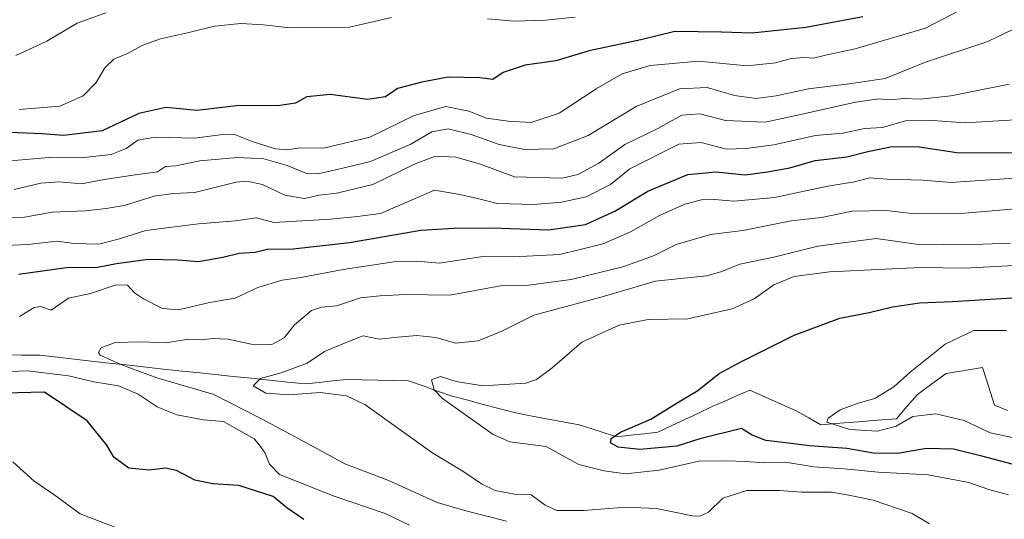
# Model space of a CAD drawing. Units: metres. Extents: x 661810 to 665272, y 4739586 to 4741980.
# Drawn here: x 664376 to 664635, y 4741279 to 4741410 of the extents above; entities that cross this region are included whole.
import ezdxf

# ---------------------------------------------------------------- set-up
doc = ezdxf.new("R2010")
doc.units = ezdxf.units.M
doc.header["$MEASUREMENT"] = 0
for name, color, linetype, lineweight in [('Corriente natural lineal', 142, 'Continuous', 13), ('Curva de nivel maestra', 36, 'Continuous', 30), ('Curva de nivel normal', 36, 'Continuous', 0)]:
    doc.layers.add(name, color=color, linetype=linetype, lineweight=lineweight)

# ---------------------------------------------------------------- blocks, each defined once
blk = doc.blocks.new('*U176')
at = {"layer": 'Curva de nivel normal', "color": 36, "linetype": 'Continuous', "lineweight": 0}
blk.add_polyline3d([(664373.75, 4741357.97, 810), (664377.41, 4741358.19, 810), (664384.66, 4741359.46, 810), (664393.31, 4741359.79, 810), (664398.85, 4741360.45, 810), (664403.54, 4741361.21, 810), (664411.42, 4741363.7, 810), (664416.42, 4741364.33, 810), (664422.09, 4741364.6, 810), (664432.98, 4741367.32, 810), (664435.78, 4741367.62, 810), (664439.9, 4741366.77, 810), (664445.76, 4741363.9, 810), (664450.9, 4741363.04, 810), (664454.75, 4741363.94, 810), (664459.46, 4741364.45, 810), (664468.91, 4741366.77, 810), (664480.03, 4741372.17, 810), (664485.35, 4741374.16, 810), (664490.7, 4741373.96, 810), (664497.14, 4741372.08, 810), (664506.09, 4741368.76, 810), (664518.61, 4741368.42, 810), (664522.77, 4741369.33, 810), (664528.29, 4741372.35, 810), (664535.05, 4741377.24, 810), (664543.75, 4741381.5, 810), (664550.09, 4741384.99, 810), (664554.75, 4741385.29, 810), (664561.55, 4741383.56, 810), (664571.95, 4741383.1, 810), (664580.88, 4741385.03, 810), (664595.68, 4741388.38, 810), (664601.77, 4741389.26, 810), (664604.68, 4741389.03, 810), (664608.42, 4741389.39, 810), (664612.75, 4741389.17, 810), (664620.76, 4741390.05, 810), (664636, 4741393.15, 810)], dxfattribs=at)
blk = doc.blocks.new('*U181')
at = {"layer": 'Curva de nivel normal', "color": 36, "linetype": 'Continuous', "lineweight": 0}
blk.add_polyline3d([(664615.08, 4741277.52, 785), (664610.55, 4741280.22, 785), (664600.28, 4741283.72, 785), (664593.92, 4741285.07, 785), (664589.39, 4741285.83, 785), (664581.52, 4741285.81, 785), (664575.69, 4741286.25, 785), (664567.16, 4741286.28, 785), (664560.83, 4741284.3, 785), (664557.07, 4741280.57, 785), (664554.78, 4741279.52, 785), (664552.83, 4741279.66, 785), (664543.42, 4741281.57, 785), (664535.22, 4741281.94, 785), (664524.3, 4741281, 785), (664517.22, 4741281.04, 785), (664514.11, 4741282.42, 785), (664510.5, 4741285.14, 785), (664506.11, 4741285.31, 785), (664501.01, 4741286.28, 785), (664497.45, 4741288, 785), (664492.56, 4741291.38, 785), (664484.6, 4741296.08, 785), (664466.74, 4741308.89, 785), (664461.93, 4741311.15, 785), (664455.01, 4741312.04, 785), (664446.81, 4741311.45, 785), (664440.75, 4741311.86, 785), (664437.46, 4741313.83, 785), (664439.36, 4741315.74, 785), (664444.82, 4741317.23, 785), (664451.6, 4741319.8, 785), (664456.15, 4741322.8, 785), (664461.91, 4741325.21, 785), (664466.31, 4741326.92, 785), (664470.54, 4741326.04, 785), (664475.37, 4741326.64, 785), (664480.41, 4741327.06, 785), (664485.43, 4741326.54, 785), (664490.59, 4741324.98, 785), (664496.52, 4741325.63, 785), (664502.81, 4741328.2, 785), (664511.18, 4741332.36, 785), (664529.09, 4741337.24, 785), (664543.1, 4741341.3, 785), (664550.59, 4741342.11, 785), (664556.62, 4741342.72, 785), (664560.55, 4741343.89, 785), (664565.3, 4741345.81, 785), (664574.26, 4741347.66, 785), (664585.8, 4741350.55, 785), (664601.1, 4741352.58, 785), (664612.92, 4741350.87, 785), (664618.9, 4741351.04, 785), (664626.76, 4741350.92, 785), (664636.43, 4741351.28, 785)], dxfattribs=at)
blk = doc.blocks.new('*U201')
at = {"layer": 'Curva de nivel normal', "color": 36, "linetype": 'Continuous', "lineweight": 0}
for points in [[(664478.55, 4741277.19, 795), (664472.09, 4741280.26, 795), (664458.71, 4741284.8, 795), (664444.37, 4741290.51, 795), (664441.7, 4741293.18, 795), (664440.62, 4741296.1, 795), (664439.08, 4741298.22, 795), (664437.7, 4741299.85, 795), (664429.65, 4741304.46, 795), (664424.42, 4741304.9, 795), (664417.4, 4741306.21, 795), (664412.26, 4741308.28, 795), (664407.24, 4741311.59, 795), (664402.09, 4741313.78, 795), (664395.6, 4741314.83, 795), (664388.94, 4741316.41, 795), (664378.23, 4741317.79, 795), (664371.08, 4741317.52, 795)], [(664376.09, 4741332.05, 795), (664379.94, 4741334.44, 795), (664381.56, 4741334.67, 795), (664384.42, 4741333.7, 795), (664388.89, 4741336.86, 795), (664394.75, 4741338.04, 795), (664401.42, 4741340.4, 795), (664404.42, 4741340.26, 795), (664406.3, 4741338.23, 795), (664408.59, 4741336.69, 795), (664413.63, 4741334.15, 795), (664417.8, 4741333.82, 795), (664426, 4741335.71, 795), (664432.73, 4741336.89, 795), (664438.69, 4741339.64, 795), (664445.02, 4741341.56, 795), (664449.99, 4741342.3, 795), (664461.09, 4741344.38, 795), (664474.42, 4741346.39, 795), (664480.42, 4741346.57, 795), (664486.42, 4741346.06, 795), (664498.34, 4741347.92, 795), (664505.77, 4741347.72, 795), (664517.98, 4741348.34, 795), (664529.37, 4741351.11, 795), (664536.57, 4741354.3, 795), (664544.18, 4741358.61, 795), (664550.82, 4741361.57, 795), (664555.2, 4741362.72, 795), (664558.61, 4741362.8, 795), (664563.69, 4741362.35, 795), (664574.37, 4741363.36, 795), (664588.44, 4741366.3, 795), (664595.44, 4741367.43, 795), (664599.35, 4741368.5, 795), (664604, 4741368.18, 795), (664613.44, 4741367.87, 795), (664620.76, 4741367.28, 795), (664643.72, 4741368.87, 795)]]:
    blk.add_polyline3d(points, dxfattribs=at)
blk = doc.blocks.new('*U205')
at = {"layer": 'Curva de nivel normal', "color": 36, "linetype": 'Continuous', "lineweight": 0}
for points in [[(664639.11, 4741383.82, 805), (664624.39, 4741382.95, 805), (664615.97, 4741383.57, 805), (664608.79, 4741383.47, 805), (664602.77, 4741381.72, 805), (664598.07, 4741381.44, 805), (664592.35, 4741380.25, 805), (664585.18, 4741379.63, 805), (664574.21, 4741377.16, 805), (664566.87, 4741376.18, 805), (664561.75, 4741376.02, 805), (664555.12, 4741377.81, 805), (664549.22, 4741377.32, 805), (664536.42, 4741370.82, 805), (664531.33, 4741366.73, 805), (664524.95, 4741363.52, 805), (664518.45, 4741362.13, 805), (664511.05, 4741361.46, 805), (664501.65, 4741361.72, 805), (664496.4, 4741363.05, 805), (664491.72, 4741364.1, 805), (664485.07, 4741365.21, 805), (664470.92, 4741359.08, 805), (664464.83, 4741358.33, 805), (664457.73, 4741357.62, 805), (664442.83, 4741356.76, 805), (664438.32, 4741357.96, 805), (664432.83, 4741357.22, 805), (664423.07, 4741356.37, 805), (664409.27, 4741354.61, 805), (664402.36, 4741352.47, 805), (664396.87, 4741351.09, 805), (664390.38, 4741351.25, 805), (664385.76, 4741351.82, 805), (664378.32, 4741350.98, 805), (664368.23, 4741350.52, 805)], [(664374.31, 4741293.81, 805), (664379.93, 4741288.74, 805), (664385.08, 4741285.23, 805), (664392.03, 4741280.18, 805), (664401.77, 4741276.37, 805)]]:
    blk.add_polyline3d(points, dxfattribs=at)
blk = doc.blocks.new('*U208')
at = {"layer": 'Curva de nivel normal', "color": 36, "linetype": 'Continuous', "lineweight": 0}
for points in [[(664375.94, 4741386.45, 830), (664386.63, 4741387.32, 830), (664392.77, 4741390.01, 830), (664396.21, 4741393.55, 830), (664398.44, 4741397.38, 830), (664400.83, 4741399.71, 830), (664404.44, 4741401.18, 830), (664408.42, 4741403.36, 830), (664413.09, 4741405.03, 830), (664420.22, 4741406.58, 830), (664427.28, 4741408.4, 830), (664434.22, 4741409.09, 830), (664440.09, 4741408.75, 830), (664447.09, 4741407.9, 830), (664462.75, 4741408.13, 830), (664473.75, 4741410.61, 830)], [(664498.98, 4741410.28, 830), (664506.13, 4741409.65, 830), (664514.27, 4741409.93, 830), (664522.06, 4741410.7, 830)]]:
    blk.add_polyline3d(points, dxfattribs=at)
blk = doc.blocks.new('*U223')
at = {"layer": 'Curva de nivel normal', "color": 36, "linetype": 'Continuous', "lineweight": 0}
blk.add_polyline3d([(664375.13, 4741400.66, 835), (664383.27, 4741404.43, 835), (664391.21, 4741409.18, 835), (664398.71, 4741411.86, 835)], dxfattribs=at)
blk = doc.blocks.new('*U229')
at = {"layer": 'Curva de nivel normal', "color": 36, "linetype": 'Continuous', "lineweight": 0}
blk.add_polyline3d([(664637.32, 4741300.12, 770), (664631.09, 4741301.42, 770), (664624.25, 4741304.68, 770), (664616.75, 4741306.47, 770), (664610.75, 4741305.7, 770), (664606.35, 4741303.24, 770), (664601.49, 4741301.86, 770), (664594.22, 4741302.35, 770), (664588.15, 4741304.28, 770), (664588.47, 4741305.33, 770), (664591.62, 4741307.49, 770), (664596.34, 4741309.25, 770), (664600.75, 4741310.48, 770), (664605.75, 4741313.57, 770), (664610.05, 4741317.39, 770), (664619.26, 4741324.8, 770), (664626.72, 4741328.31, 770), (664635.33, 4741328.32, 770)], dxfattribs=at)
blk = doc.blocks.new('*U235')
at = {"layer": 'Curva de nivel normal', "color": 36, "linetype": 'Continuous', "lineweight": 0}
blk.add_polyline3d([(664635.88, 4741285.11, 780), (664630.74, 4741286.54, 780), (664625.46, 4741288.36, 780), (664614.72, 4741290.37, 780), (664601.62, 4741291.12, 780), (664592.68, 4741292, 780), (664584.74, 4741292.55, 780), (664577.25, 4741293.73, 780), (664571.75, 4741293.56, 780), (664566.8, 4741293.95, 780), (664561.92, 4741294.06, 780), (664554.51, 4741293.99, 780), (664544.1, 4741291.63, 780), (664535.26, 4741290.63, 780), (664529.63, 4741291.5, 780), (664522.96, 4741293.1, 780), (664514.4, 4741297.88, 780), (664504.83, 4741299.12, 780), (664500.48, 4741300.97, 780), (664487.15, 4741310.44, 780), (664485.01, 4741312.78, 780), (664484.3, 4741315.38, 780), (664486.64, 4741316.3, 780), (664490.75, 4741314.96, 780), (664497.8, 4741313.81, 780), (664509.1, 4741314.5, 780), (664511.84, 4741315.44, 780), (664516, 4741318.57, 780), (664523.81, 4741325.28, 780), (664533.56, 4741329.72, 780), (664541.2, 4741331.28, 780), (664551.61, 4741331.39, 780), (664563.25, 4741334.07, 780), (664569.02, 4741336.65, 780), (664574.26, 4741340.36, 780), (664579.6, 4741342.57, 780), (664588.86, 4741343.78, 780), (664605.29, 4741344.55, 780), (664613.01, 4741344.94, 780), (664624.27, 4741344.75, 780), (664642.22, 4741345.72, 780)], dxfattribs=at)
blk = doc.blocks.new('*U236')
at = {"layer": 'Curva de nivel normal', "color": 36, "linetype": 'Continuous', "lineweight": 0}
blk.add_polyline3d([(664639.4, 4741408.64, 815), (664630.43, 4741404.36, 815), (664614.09, 4741398.87, 815), (664603.46, 4741394.6, 815), (664594.05, 4741393.22, 815), (664583.29, 4741391.9, 815), (664574.86, 4741390.03, 815), (664569.56, 4741389.37, 815), (664563.87, 4741390.16, 815), (664556.73, 4741392.24, 815), (664549.42, 4741391.91, 815), (664538.09, 4741387.28, 815), (664525.42, 4741379.61, 815), (664516.41, 4741376.09, 815), (664508.71, 4741375.97, 815), (664502.08, 4741377.29, 815), (664494.73, 4741379.9, 815), (664488.67, 4741381.38, 815), (664484.4, 4741380.56, 815), (664478.83, 4741377.31, 815), (664468.3, 4741372.78, 815), (664461.35, 4741371.08, 815), (664454.84, 4741369.66, 815), (664451.3, 4741369.76, 815), (664446.36, 4741371.77, 815), (664440.28, 4741373.45, 815), (664433.38, 4741373.86, 815), (664423.42, 4741372.92, 815), (664417.09, 4741371.66, 815), (664414.44, 4741371.5, 815), (664412.31, 4741370.08, 815), (664406.42, 4741369.31, 815), (664398.42, 4741368.07, 815), (664392.39, 4741366.91, 815), (664386.57, 4741367.45, 815), (664381.65, 4741367.13, 815), (664374.64, 4741365.46, 815)], dxfattribs=at)
blk = doc.blocks.new('*U237')
at = {"layer": 'Curva de nivel normal', "color": 36, "linetype": 'Continuous', "lineweight": 0}
blk.add_polyline3d([(664647.85, 4741361.21, 790), (664624.39, 4741359.24, 790), (664611.27, 4741359.01, 790), (664603.85, 4741359.86, 790), (664594.78, 4741359.74, 790), (664586.75, 4741358.09, 790), (664578.75, 4741357.2, 790), (664566.09, 4741354.63, 790), (664557.58, 4741353.6, 790), (664548.53, 4741350.94, 790), (664542.62, 4741347.98, 790), (664534.51, 4741345.12, 790), (664521, 4741341.77, 790), (664509.75, 4741340.31, 790), (664502.42, 4741340.13, 790), (664489.09, 4741337.67, 790), (664477.42, 4741337.85, 790), (664470.7, 4741337.43, 790), (664465.6, 4741336.96, 790), (664459.37, 4741334.85, 790), (664455.38, 4741334.47, 790), (664452.76, 4741333.62, 790), (664450.47, 4741331.68, 790), (664448.28, 4741329.83, 790), (664445.62, 4741326.4, 790), (664442.37, 4741324.66, 790), (664436.91, 4741324.8, 790), (664430.86, 4741326.08, 790), (664426.71, 4741326.24, 790), (664424.02, 4741325.91, 790), (664420.42, 4741326.04, 790), (664414.51, 4741325.13, 790), (664408.09, 4741325.33, 790), (664401.21, 4741325.18, 790), (664397.5, 4741323.82, 790), (664396.78, 4741322.55, 790), (664397.27, 4741321.87, 790), (664402.69, 4741319.43, 790), (664412.1, 4741315.88, 790), (664427.15, 4741311.56, 790), (664439.77, 4741305.04, 790), (664454.02, 4741297.38, 790), (664461.5, 4741293.34, 790), (664472.86, 4741289.01, 790), (664485.75, 4741283.09, 790), (664493.64, 4741280.89, 790), (664503.99, 4741278.21, 790)], dxfattribs=at)
blk = doc.blocks.new('*U241')
at = {"layer": 'Curva de nivel normal', "color": 36, "linetype": 'Continuous', "lineweight": 0}
blk.add_polyline3d([(664373.72, 4741372.93, 820), (664383.75, 4741373.8, 820), (664392.21, 4741373.75, 820), (664400.1, 4741374.66, 820), (664404.06, 4741376.17, 820), (664407.18, 4741378.4, 820), (664411.72, 4741379.2, 820), (664422.05, 4741378.92, 820), (664429.51, 4741379.88, 820), (664432.78, 4741379.77, 820), (664437.16, 4741378, 820), (664443.31, 4741376.08, 820), (664446.53, 4741375.85, 820), (664449.67, 4741376.39, 820), (664455.9, 4741376.27, 820), (664468.09, 4741379.22, 820), (664479.75, 4741384.88, 820), (664488.07, 4741387.24, 820), (664494.08, 4741386.06, 820), (664498.75, 4741384.14, 820), (664504.42, 4741383.42, 820), (664510.51, 4741383.01, 820), (664517.79, 4741385.5, 820), (664527.51, 4741391.87, 820), (664534.42, 4741395.81, 820), (664541.76, 4741398, 820), (664554.44, 4741399.17, 820), (664567.22, 4741397.96, 820), (664574.66, 4741398.7, 820), (664578.75, 4741399.9, 820), (664582.34, 4741400.11, 820), (664584.64, 4741399.93, 820), (664587.77, 4741400.78, 820), (664595.59, 4741402.39, 820), (664614.09, 4741407.85, 820), (664624.98, 4741413.53, 820)], dxfattribs=at)
blk = doc.blocks.new('*U243')
at = {"layer": 'Curva de nivel maestra', "color": 36, "linetype": 'Continuous', "lineweight": 30}
for points in [[(664450.71, 4741278.66, 800), (664446.32, 4741281.69, 800), (664442.71, 4741284.71, 800), (664433.69, 4741287.59, 800), (664426.82, 4741288.02, 800), (664422.11, 4741289.04, 800), (664417.26, 4741291.52, 800), (664414.41, 4741292.15, 800), (664410.16, 4741291.63, 800), (664404.75, 4741292.16, 800), (664400.86, 4741295.08, 800), (664399, 4741298.18, 800), (664393.81, 4741304.63, 800), (664382.65, 4741312.13, 800), (664368.37, 4741311.83, 800)], [(664375.79, 4741343.18, 800), (664388.38, 4741344.88, 800), (664396.54, 4741345.02, 800), (664401.5, 4741345.98, 800), (664409.82, 4741347.15, 800), (664417.69, 4741346.94, 800), (664423.05, 4741346.5, 800), (664429.44, 4741347.61, 800), (664433.74, 4741348.69, 800), (664437.94, 4741348.97, 800), (664441.15, 4741349.7, 800), (664447.94, 4741349.82, 800), (664462.79, 4741351.48, 800), (664481.46, 4741354.74, 800), (664490.23, 4741355.29, 800), (664500.03, 4741355.35, 800), (664515.1, 4741354.81, 800), (664524.71, 4741356.22, 800), (664532.48, 4741359.74, 800), (664541.14, 4741364.99, 800), (664551.63, 4741369.39, 800), (664558.96, 4741370.09, 800), (664566.7, 4741369.3, 800), (664572.57, 4741370.04, 800), (664578.42, 4741371.15, 800), (664585.09, 4741373.02, 800), (664593.42, 4741373.97, 800), (664598.93, 4741375.38, 800), (664605.33, 4741376.72, 800), (664612.38, 4741376.66, 800), (664622.28, 4741375.19, 800), (664639.33, 4741375.04, 800)]]:
    blk.add_polyline3d(points, dxfattribs=at)
blk = doc.blocks.new('*U248')
at = {"layer": 'Curva de nivel maestra', "color": 36, "linetype": 'Continuous', "lineweight": 30}
blk.add_polyline3d([(664645.18, 4741290.99, 775), (664628.88, 4741295.35, 775), (664621.39, 4741297.16, 775), (664614.34, 4741297.3, 775), (664606.75, 4741296.05, 775), (664600.42, 4741296.09, 775), (664593.42, 4741297.36, 775), (664583.6, 4741298.05, 775), (664577.36, 4741298.84, 775), (664572.14, 4741299.4, 775), (664568.54, 4741300.82, 775), (664565.7, 4741302.57, 775), (664554.75, 4741299.88, 775), (664548.75, 4741297.97, 775), (664538.98, 4741297.07, 775), (664533.36, 4741297.64, 775), (664531.42, 4741298.7, 775), (664531.47, 4741299.94, 775), (664533.9, 4741301.66, 775), (664541.87, 4741305.02, 775), (664548.81, 4741309.37, 775), (664554.27, 4741312.58, 775), (664559.84, 4741317.09, 775), (664565.7, 4741320.2, 775), (664579.57, 4741327.12, 775), (664591.59, 4741331.57, 775), (664599.24, 4741333.1, 775), (664605.42, 4741334.57, 775), (664612.45, 4741335.6, 775), (664621.13, 4741335.94, 775), (664643.87, 4741337.34, 775)], dxfattribs=at)
blk = doc.blocks.new('*U254')
at = {"layer": 'Curva de nivel maestra', "color": 36, "linetype": 'Continuous', "lineweight": 30}
blk.add_polyline3d([(664597.57, 4741410.79, 825), (664582.65, 4741408.03, 825), (664568.54, 4741406.48, 825), (664560.45, 4741406.82, 825), (664548.24, 4741406.94, 825), (664539.26, 4741404.76, 825), (664525.71, 4741401.88, 825), (664516.98, 4741399.28, 825), (664508.92, 4741398.07, 825), (664503.09, 4741396.22, 825), (664500.42, 4741394.35, 825), (664497, 4741394.74, 825), (664488.67, 4741394.97, 825), (664481.78, 4741393.64, 825), (664475.36, 4741391.97, 825), (664472.19, 4741389.79, 825), (664467.51, 4741389.12, 825), (664457.63, 4741390.44, 825), (664451.52, 4741389.75, 825), (664448.53, 4741388.09, 825), (664444.42, 4741387.53, 825), (664433.09, 4741387.46, 825), (664422.7, 4741386.2, 825), (664414.54, 4741387, 825), (664407.37, 4741385.37, 825), (664397.75, 4741380.82, 825), (664387.65, 4741379.64, 825), (664381.98, 4741380.02, 825), (664371.42, 4741380.51, 825)], dxfattribs=at)

msp = doc.modelspace()

# ---------------------------------------------------------------- linework, layer by layer
at = {"layer": 'Corriente natural lineal', "color": 142, "linetype": 'Continuous', "lineweight": 13}
msp.add_polyline3d([(664372.13, 4741321.97, 793.16), (664376.76, 4741321.9, 792.57), (664381.39, 4741321.84, 792.67), (664385.92, 4741321.33, 791.8), (664390.46, 4741320.82, 790.98), (664395, 4741320.31, 790.98), (664399.53, 4741319.8, 790.77), (664404.07, 4741319.29, 789.77), (664408.6, 4741318.78, 788.43), (664413.14, 4741318.26, 787.77), (664417.9, 4741317.77, 787.4), (664422.66, 4741317.27, 787.16), (664427.43, 4741316.78, 786.72), (664432.19, 4741316.28, 785.77), (664436.95, 4741315.78, 785.25), (664441.71, 4741315.29, 784.59), (664446.48, 4741314.79, 783.57), (664451.24, 4741314.3, 783.46), (664454.81, 4741314.69, 783.66), (664458.38, 4741315.09, 783.18), (664461.95, 4741315.49, 782.34), (664466.02, 4741315.39, 783.14), (664470.09, 4741315.29, 782), (664474.16, 4741315.19, 781.64), (664478.23, 4741315.09, 781.34), (664482.06, 4741313.77, 780.51), (664485.9, 4741312.44, 779.75), (664489.74, 4741311.12, 779.11), (664493.8, 4741310.03, 778.75), (664497.87, 4741308.94, 778.28), (664501.94, 4741307.85, 777.9), (664506.01, 4741306.76, 777.46), (664510.27, 4741305.96, 777.07), (664514.54, 4741305.17, 776.88), (664518.81, 4741304.37, 776.36), (664523.07, 4741303.58, 775.64), (664526.38, 4741302.52, 775.44), (664529.69, 4741301.46, 775.61), (664533, 4741300.41, 775.17), (664536.57, 4741300.8, 774.86), (664540.14, 4741301.2, 774.6), (664543.71, 4741301.6, 774.36), (664547.28, 4741303.28, 773.9), (664550.85, 4741304.97, 773.83), (664554.43, 4741306.66, 773.56), (664558, 4741308.34, 773.3), (664561.31, 4741309.8, 773.07), (664564.61, 4741311.25, 772.82), (664567.92, 4741312.71, 772.43), (664572.02, 4741310.86, 771.55), (664576.12, 4741309, 771.05), (664580.22, 4741307.15, 771.04), (664583.4, 4741305.37, 770.57), (664586.57, 4741303.58, 770.76), (664591.53, 4741303.98, 770.01), (664596.5, 4741304.37, 769.61), (664601.46, 4741304.77, 769.21), (664606.42, 4741305.17, 769.86), (664609.2, 4741308.34, 769.13), (664611.97, 4741311.52, 768.58), (664615.74, 4741314.3, 767.68), (664619.51, 4741317.07, 767.33), (664624.28, 4741317.87, 766.93), (664629.04, 4741318.66, 766.75), (664630.1, 4741315.35, 766.32), (664631.16, 4741312.05, 766.15), (664632.21, 4741308.74, 766.19), (664635.59, 4741307.35, 766.17)], dxfattribs=at)

# ---------------------------------------------------------------- block references
at = {"layer": 'Curva de nivel maestra', "color": 36, "linetype": 'Continuous', "lineweight": 30}
for name in ['*U254', '*U243', '*U248']:
    msp.add_blockref(name, (0, 0), dxfattribs=at)
at = {"layer": 'Curva de nivel normal', "color": 36, "linetype": 'Continuous', "lineweight": 0}
for name in ['*U241', '*U223', '*U208', '*U236', '*U205', '*U176', '*U201', '*U181', '*U237', '*U235', '*U229']:
    msp.add_blockref(name, (0, 0), dxfattribs=at)

doc.saveas('drawing.dxf')
